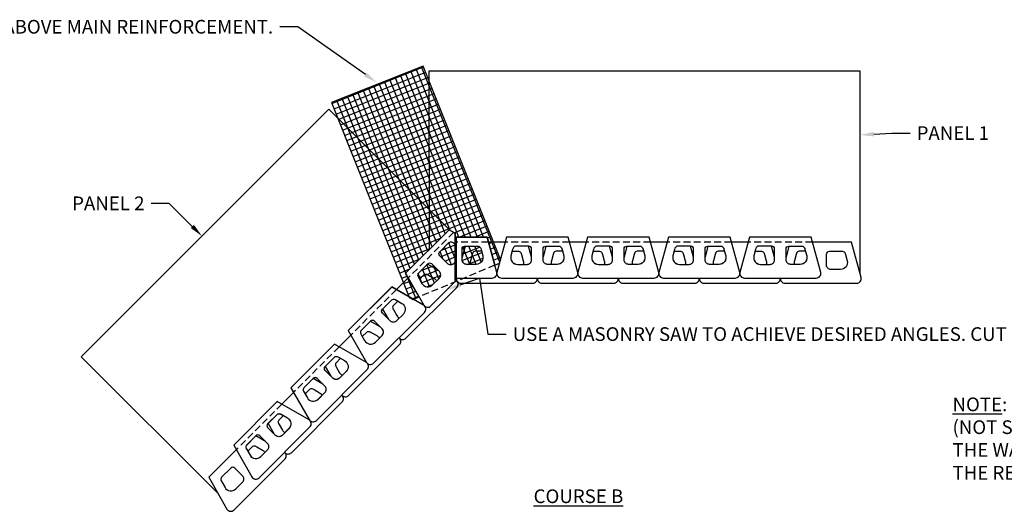
# Model space of a CAD drawing. Units: inches. Extents: x -709 to 15838, y -5659 to -4437.
# Drawn here: x 12381 to 12597, y -4976 to -4868 of the extents above; entities that cross this region are included whole.
import ezdxf
from ezdxf import colors
from ezdxf.entities.mleader import LeaderData, LeaderLine
from ezdxf.math import Vec2, Vec3

# ---------------------------------------------------------------- set-up
doc = ezdxf.new("R2010")
doc.units = ezdxf.units.IN
doc.header["$LTSCALE"] = 12
doc.header["$MEASUREMENT"] = 0
doc.linetypes.add('DASHED', pattern=[0.75, 0.5, -0.25])
doc.linetypes.add('HIDDEN2', pattern=[0.1875, 0.125, -0.0625])
for name, color, linetype in [('W-HTCH-VLTE', 19, 'Continuous'), ('W-LINE-HEVY', 3, 'Continuous'), ('W-LINE-LITE', 1, 'Continuous'), ('W-LINE-MEDM', 2, 'Continuous'), ('W-TEXT-MEDM', 1, 'Continuous')]:
    doc.layers.add(name, color=color, linetype=linetype)
doc.styles.add('AWS NOTES', font='arial.ttf', dxfattribs={"height": 3})

# ---------------------------------------------------------------- blocks, each defined once
blk = doc.blocks.new('D9D PLAN VIEW')
at = {"layer": 'W-LINE-HEVY'}
blk.add_lwpolyline([(2.26, 9), (15.74, 9), (17.85, 1.23, -0.484282), (16.88, 0), (1.12, 0, -0.484282), (0.15, 1.23)], format="xyb", close=True, dxfattribs=at)
at = {"layer": 'W-LINE-MEDM', "linetype": 'DASHED', "ltscale": 0.25}
blk.add_lwpolyline([(1.96, 7.88), (16.04, 7.88)], dxfattribs=at)
at = {"layer": 'W-LINE-MEDM'}
for points in [[(4.27, 7, 0.338492), (3.67, 6.54), (3.59, 6.25), (3.22, 4.89, 0.494218), (4.67, 3), (6.75, 3, 0.414214), (7.75, 4), (7.75, 6.38, 0.414214), (7.12, 7), (4.27, 7)], [(13.73, 7, -0.338492), (14.33, 6.54), (14.41, 6.25), (14.78, 4.89, -0.494218), (13.33, 3), (11.25, 3, -0.414214), (10.25, 4), (10.25, 6.38, -0.414214), (10.88, 7), (13.73, 7)]]:
    blk.add_lwpolyline(points, format="xyb", dxfattribs=at)

msp = doc.modelspace()

# ---------------------------------------------------------------- hatches: boundary and pattern name
at = {"layer": 'W-HTCH-VLTE'}
h = msp.add_hatch(dxfattribs=at)
h.set_pattern_fill('NET', color=256, scale=10, angle=21.7872)
h.set_pattern_definition([(21.787243, (-315.4841, -10.8999), (-0.46395137, 1.16071061), []), (111.787243, (-315.4841, -10.8999), (-1.16071061, -0.46395137), [])])
h.paths.add_polyline_path([(12468.75, -4928.61), (12465.78, -4923.42), (12475.31, -4913.89), (12476.63, -4914.65), (12476.64, -4915.48), (12483.65, -4915.48), (12485.33, -4921.66), (12486.36, -4921.24), (12486.59, -4920.39), (12469.65, -4878), (12449.56, -4886.03), (12466.59, -4928.63), (12467.48, -4929.15)])
edge = h.paths.add_edge_path(flags=17)
edge.add_arc((12469.05, -4923.85), 0.625, 135, 209.8023)
edge.add_line((12468.51, -4924.16), (12468.66, -4924.42))
edge.add_line((12468.66, -4924.42), (12469.36, -4925.64))
edge.add_arc((12470.66, -4924.9), 1.5, 209.8023, 315)
edge.add_line((12471.72, -4925.96), (12473.19, -4924.49))
edge.add_arc((12472.49, -4923.78), 1, 315, 405)
edge.add_line((12473.19, -4923.07), (12471.51, -4921.39))
edge.add_arc((12471.07, -4921.83), 0.625, 45, 135)
edge.add_line((12470.63, -4921.39), (12468.61, -4923.41))
edge = h.paths.add_edge_path(flags=17)
edge.add_arc((12481.64, -4918.1), 0.625, 15.1977, 90, ccw=False)
edge.add_line((12482.25, -4917.94), (12482.32, -4918.22))
edge.add_line((12482.32, -4918.22), (12482.69, -4919.58))
edge.add_arc((12481.25, -4919.98), 1.5, -90, 15.1977, ccw=False)
edge.add_line((12481.25, -4921.48), (12479.16, -4921.48))
edge.add_arc((12479.16, -4920.48), 1, 180, 270, ccw=False)
edge.add_line((12478.16, -4920.48), (12478.16, -4918.1))
edge.add_arc((12478.79, -4918.1), 0.625, 90, 180, ccw=False)
edge.add_line((12478.79, -4917.48), (12481.64, -4917.48))
edge = h.paths.add_edge_path(flags=17)
edge.add_line((12476.66, -4921.02), (12476.64, -4916.96))
edge.add_line((12476.64, -4916.96), (12476.31, -4916.77))
edge.add_line((12476.31, -4916.77), (12476.05, -4916.62))
edge.add_arc((12475.74, -4917.16), 0.625, 60.1977, 135)
edge.add_line((12475.3, -4916.72), (12473.28, -4918.74))
edge.add_arc((12473.72, -4919.18), 0.625, 135, 225)
edge.add_line((12473.28, -4919.62), (12474.96, -4921.3))
edge.add_arc((12475.67, -4920.6), 1, 225, 315)
edge.add_line((12476.37, -4921.3), (12476.66, -4921.02))

# ---------------------------------------------------------------- linework, layer by layer
at = {"layer": 'Defpoints'}
for points in [[(12468.75, -4928.61), (12465.78, -4923.42), (12475.31, -4913.89), (12476.63, -4914.65), (12476.64, -4915.48), (12483.65, -4915.48), (12485.33, -4921.66)], [(12476.66, -4921.02), (12476.64, -4916.96)]]:
    msp.add_lwpolyline(points, dxfattribs=at)
for points in [[(12501.4, -4915.48), (12487.93, -4915.48), (12485.81, -4923.24, 0.484282), (12486.79, -4924.48), (12502.54, -4924.48, 0.484282), (12503.51, -4923.24)], [(12519.15, -4915.48), (12505.68, -4915.48), (12503.56, -4923.24, 0.484282), (12504.54, -4924.48), (12520.29, -4924.48, 0.484282), (12521.26, -4923.24)], [(12536.9, -4915.48), (12523.43, -4915.48), (12521.31, -4923.24, 0.484282), (12522.29, -4924.48), (12538.04, -4924.48, 0.484282), (12539.01, -4923.24)], [(12554.65, -4915.48), (12541.18, -4915.48), (12539.06, -4923.24, 0.484282), (12540.04, -4924.48), (12555.79, -4924.48, 0.484282), (12556.76, -4923.24)], [(12462.75, -4926.44), (12453.23, -4935.97), (12457.23, -4942.95, 0.484282), (12458.79, -4943.14), (12469.92, -4932, 0.484282), (12469.74, -4930.44)], [(12450.2, -4938.99), (12440.67, -4948.52), (12444.68, -4955.5, 0.484282), (12446.23, -4955.69), (12457.37, -4944.55, 0.484282), (12457.19, -4942.99)], [(12437.65, -4951.54), (12428.12, -4961.07), (12432.12, -4968.06, 0.484282), (12433.68, -4968.24), (12444.82, -4957.1, 0.484282), (12444.64, -4955.54)]]:
    msp.add_lwpolyline(points, format="xyb", close=True, dxfattribs=at)
for points in [[(12489.93, -4917.48, 0.338492), (12489.33, -4917.94), (12489.25, -4918.22), (12488.88, -4919.58, 0.494218), (12490.33, -4921.48), (12492.41, -4921.48, 0.414214), (12493.41, -4920.48), (12493.41, -4918.1, 0.414214), (12492.79, -4917.48), (12489.93, -4917.48)], [(12499.39, -4917.48, -0.338492), (12500, -4917.94), (12500.07, -4918.22), (12500.44, -4919.58, -0.494218), (12499, -4921.48), (12496.91, -4921.48, -0.414214), (12495.91, -4920.48), (12495.91, -4918.1, -0.414214), (12496.54, -4917.48), (12499.39, -4917.48)], [(12507.68, -4917.48, 0.338492), (12507.08, -4917.94), (12507, -4918.22), (12506.63, -4919.58, 0.494218), (12508.08, -4921.48), (12510.16, -4921.48, 0.414214), (12511.16, -4920.48), (12511.16, -4918.1, 0.414214), (12510.54, -4917.48), (12507.68, -4917.48)], [(12517.14, -4917.48, -0.338492), (12517.75, -4917.94), (12517.82, -4918.22), (12518.19, -4919.58, -0.494218), (12516.75, -4921.48), (12514.66, -4921.48, -0.414214), (12513.66, -4920.48), (12513.66, -4918.1, -0.414214), (12514.29, -4917.48), (12517.14, -4917.48)], [(12525.43, -4917.48, 0.338492), (12524.83, -4917.94), (12524.75, -4918.22), (12524.38, -4919.58, 0.494218), (12525.83, -4921.48), (12527.91, -4921.48, 0.414214), (12528.91, -4920.48), (12528.91, -4918.1, 0.414214), (12528.29, -4917.48), (12525.43, -4917.48)], [(12534.89, -4917.48, -0.338492), (12535.5, -4917.94), (12535.57, -4918.22), (12535.94, -4919.58, -0.494218), (12534.5, -4921.48), (12532.41, -4921.48, -0.414214), (12531.41, -4920.48), (12531.41, -4918.1, -0.414214), (12532.04, -4917.48), (12534.89, -4917.48)], [(12543.18, -4917.48, 0.338492), (12542.58, -4917.94), (12542.5, -4918.22), (12542.13, -4919.58, 0.494218), (12543.58, -4921.48), (12545.66, -4921.48, 0.414214), (12546.66, -4920.48), (12546.66, -4918.1, 0.414214), (12546.04, -4917.48), (12543.18, -4917.48)], [(12552.64, -4917.48, -0.338492), (12553.25, -4917.94), (12553.32, -4918.22), (12553.69, -4919.58, -0.494218), (12552.25, -4921.48), (12550.16, -4921.48, -0.414214), (12549.16, -4920.48), (12549.16, -4918.1, -0.414214), (12549.79, -4917.48), (12552.64, -4917.48)], [(12468.61, -4923.41, 0.338492), (12468.51, -4924.16), (12468.66, -4924.42), (12469.36, -4925.64, 0.494218), (12471.72, -4925.96), (12473.19, -4924.49, 0.414214), (12473.19, -4923.07), (12471.51, -4921.39, 0.414214), (12470.63, -4921.39), (12468.61, -4923.41)], [(12462.75, -4929.27, -0.338492), (12463.5, -4929.17), (12463.76, -4929.32), (12464.98, -4930.02, -0.494218), (12465.3, -4932.38), (12463.82, -4933.86, -0.414214), (12462.41, -4933.86), (12460.73, -4932.18, -0.414214), (12460.73, -4931.29), (12462.75, -4929.27)], [(12456.06, -4935.96, 0.338492), (12455.96, -4936.72), (12456.11, -4936.97), (12456.81, -4938.2, 0.494218), (12459.17, -4938.51), (12460.64, -4937.04, 0.414214), (12460.64, -4935.62), (12458.96, -4933.94, 0.414214), (12458.08, -4933.94), (12456.06, -4935.96)], [(12450.2, -4941.82, -0.338492), (12450.95, -4941.72), (12451.21, -4941.87), (12452.43, -4942.57, -0.494218), (12452.75, -4944.93), (12451.27, -4946.41, -0.414214), (12449.86, -4946.41), (12448.18, -4944.73, -0.414214), (12448.18, -4943.84), (12450.2, -4941.82)], [(12443.51, -4948.51, 0.338492), (12443.41, -4949.27), (12443.56, -4949.53), (12444.26, -4950.75, 0.494218), (12446.62, -4951.06), (12448.09, -4949.59, 0.414214), (12448.09, -4948.17), (12446.41, -4946.5, 0.414214), (12445.53, -4946.5), (12443.51, -4948.51)], [(12437.65, -4954.38, -0.338492), (12438.4, -4954.27), (12438.66, -4954.42), (12439.88, -4955.12, -0.494218), (12440.19, -4957.48), (12438.72, -4958.96, -0.414214), (12437.31, -4958.96), (12435.63, -4957.28, -0.414214), (12435.63, -4956.39), (12437.65, -4954.38)], [(12430.96, -4961.07, 0.338492), (12430.86, -4961.82), (12431, -4962.08), (12431.7, -4963.3, 0.494218), (12434.07, -4963.61), (12435.54, -4962.14, 0.414214), (12435.54, -4960.73), (12433.86, -4959.05, 0.414214), (12432.98, -4959.05), (12430.96, -4961.07)]]:
    msp.add_lwpolyline(points, format="xyb", dxfattribs=at)
at = {"layer": 'W-LINE-HEVY'}
msp.add_lwpolyline([(12476.64, -4916.96), (12476.63, -4914.65), (12475.31, -4913.89), (12465.78, -4923.42), (12469.78, -4930.4, 0.484282), (12471.34, -4930.59), (12476.68, -4925.24), (12476.66, -4921.02)], format="xyb", dxfattribs=at)
msp.add_lwpolyline([(12476.91, -4915.48), (12476.91, -4924.48), (12484.79, -4924.48, 0.484282), (12485.76, -4923.24), (12483.65, -4915.48)], format="xyb", close=True, dxfattribs=at)
at = {"layer": 'W-LINE-LITE'}
for points in [[(12565.41, -4923.55), (12565.41, -4879.1), (12470.88, -4879.1), (12470.95, -4918.24)], [(12475.5, -4914), (12448.98, -4887.47), (12394.72, -4941.73), (12424.68, -4971.69)], [(12478.81, -4917.48), (12478.16, -4919.87)], [(12487.62, -4916.6), (12483.96, -4916.6)], [(12493.41, -4919.87), (12492.76, -4917.48)], [(12496.56, -4917.48), (12495.91, -4919.87)], [(12505.37, -4916.6), (12501.71, -4916.6)], [(12511.16, -4919.87), (12510.51, -4917.48)], [(12514.31, -4917.48), (12513.66, -4919.87)], [(12523.12, -4916.6), (12519.46, -4916.6)], [(12528.91, -4919.87), (12528.26, -4917.48)], [(12532.06, -4917.48), (12531.41, -4919.87)], [(12540.87, -4916.6), (12537.21, -4916.6)], [(12546.66, -4919.87), (12546.01, -4917.48)], [(12549.81, -4917.48), (12549.16, -4919.87)], [(12482.43, -4918.6), (12481.06, -4918.6)], [(12489.15, -4918.6), (12490.52, -4918.6)], [(12500.18, -4918.6), (12498.81, -4918.6)], [(12506.9, -4918.6), (12508.27, -4918.6)], [(12517.93, -4918.6), (12516.56, -4918.6)], [(12524.65, -4918.6), (12526.02, -4918.6)], [(12535.68, -4918.6), (12534.31, -4918.6)], [(12542.4, -4918.6), (12543.77, -4918.6)], [(12553.43, -4918.6), (12552.06, -4918.6)], [(12472.76, -4922.64), (12470.61, -4921.41)], [(12468.85, -4924.76), (12469.82, -4923.79)], [(12466.36, -4924.43), (12463.77, -4927.02)], [(12476.68, -4924.59), (12476.91, -4924.6)], [(12464.1, -4929.51), (12463.13, -4930.48)], [(12460.75, -4931.27), (12461.98, -4933.43)], [(12460.21, -4935.19), (12458.06, -4933.96)], [(12453.81, -4936.98), (12451.21, -4939.57)], [(12456.3, -4937.31), (12457.27, -4936.34)], [(12451.55, -4942.07), (12450.58, -4943.03)], [(12448.2, -4943.83), (12449.43, -4945.98)], [(12447.66, -4947.74), (12445.51, -4946.51)], [(12441.25, -4949.53), (12438.66, -4952.12)], [(12443.75, -4949.86), (12444.72, -4948.9)], [(12435.65, -4956.38), (12436.88, -4958.53)], [(12439, -4954.62), (12438.03, -4955.59)], [(12435.11, -4960.3), (12432.96, -4959.06)], [(12431.2, -4962.41), (12432.17, -4961.45)]]:
    msp.add_lwpolyline(points, dxfattribs=at)
for points in [[(12547.92, -4924.48, 0.451416), (12548.91, -4925.6), (12564.66, -4925.6, 0.484282), (12565.64, -4924.37), (12563.53, -4916.6), (12554.96, -4916.6)], [(12481.06, -4918.6, 0.338492), (12480.45, -4919.06), (12480.38, -4919.35), (12480.01, -4920.71, 0.130211), (12480, -4921.48, 0.130211)], [(12490.52, -4918.6, -0.338492), (12491.12, -4919.06), (12491.2, -4919.35), (12491.57, -4920.71, -0.130211), (12491.57, -4921.48, -0.130211)], [(12498.81, -4918.6, 0.338492), (12498.2, -4919.06), (12498.13, -4919.35), (12497.76, -4920.71, 0.130211), (12497.75, -4921.48, 0.130211)], [(12508.27, -4918.6, -0.338492), (12508.87, -4919.06), (12508.95, -4919.35), (12509.32, -4920.71, -0.130211), (12509.32, -4921.48, -0.130211)], [(12516.56, -4918.6, 0.338492), (12515.95, -4919.06), (12515.88, -4919.35), (12515.51, -4920.71, 0.130211), (12515.5, -4921.48, 0.130211)], [(12526.02, -4918.6, -0.338492), (12526.62, -4919.06), (12526.7, -4919.35), (12527.07, -4920.71, -0.130211), (12527.07, -4921.48, -0.130211)], [(12534.31, -4918.6, 0.338492), (12533.7, -4919.06), (12533.63, -4919.35), (12533.26, -4920.71, 0.130211), (12533.25, -4921.48, 0.130211)], [(12543.77, -4918.6, -0.338492), (12544.37, -4919.06), (12544.45, -4919.35), (12544.82, -4920.71, -0.130211), (12544.82, -4921.48, -0.130211)], [(12552.06, -4918.6, 0.338492), (12551.45, -4919.06), (12551.38, -4919.35), (12551.01, -4920.71, 0.130211), (12551, -4921.48, 0.130211)], [(12561.52, -4918.6, -0.338492), (12562.12, -4919.06), (12562.2, -4919.35), (12562.57, -4920.71, -0.494218), (12561.12, -4922.6), (12559.04, -4922.6, -0.414214), (12558.04, -4921.6), (12558.04, -4919.23, -0.414214), (12558.66, -4918.6), (12561.52, -4918.6)], [(12469.82, -4923.79, -0.338492), (12470.57, -4923.69), (12470.83, -4923.84), (12472.05, -4924.54, -0.130211), (12472.6, -4925.08, -0.130211)], [(12464.36, -4937.56, 0.451416), (12465.86, -4937.66), (12476.99, -4926.52, 0.484282), (12476.81, -4924.96), (12476.68, -4924.89)], [(12476.92, -4924.48, 0.451416), (12477.91, -4925.6), (12493.66, -4925.6, 0.451416), (12494.65, -4924.48, 0.451416)], [(12494.67, -4924.48, 0.451416), (12495.66, -4925.6), (12511.41, -4925.6, 0.451416), (12512.4, -4924.48)], [(12512.42, -4924.48, 0.451416), (12513.41, -4925.6), (12529.16, -4925.6, 0.451416), (12530.15, -4924.48)], [(12530.17, -4924.48, 0.451416), (12531.16, -4925.6), (12546.91, -4925.6, 0.451416), (12547.9, -4924.48)], [(12463.13, -4930.48, 0.338492), (12463.03, -4931.24), (12463.18, -4931.49), (12463.88, -4932.72, 0.130211), (12464.42, -4933.26, 0.130211)], [(12457.27, -4936.34, -0.338492), (12458.02, -4936.24), (12458.28, -4936.39), (12459.5, -4937.09, -0.130211), (12460.05, -4937.63, -0.130211)], [(12451.81, -4950.11, 0.451416), (12453.31, -4950.21), (12464.44, -4939.07, 0.451416), (12464.35, -4937.57, 0.451416)], [(12450.58, -4943.03, 0.338492), (12450.48, -4943.79), (12450.63, -4944.05), (12451.33, -4945.27, 0.130211), (12451.87, -4945.81, 0.130211)], [(12444.72, -4948.9, -0.338492), (12445.47, -4948.79), (12445.73, -4948.94), (12446.95, -4949.64, -0.130211), (12447.5, -4950.18, -0.130211)], [(12439.26, -4962.66, 0.451416), (12440.75, -4962.76), (12451.89, -4951.62, 0.451416), (12451.8, -4950.12, 0.451416)], [(12438.03, -4955.59, 0.338492), (12437.93, -4956.34), (12438.08, -4956.6), (12438.78, -4957.82, 0.130211), (12439.32, -4958.36, 0.130211)], [(12428.7, -4962.08), (12422.64, -4968.14), (12426.64, -4975.13, 0.484282), (12428.2, -4975.31), (12439.34, -4964.17, 0.451416), (12439.25, -4962.68)], [(12432.17, -4961.45, -0.338492), (12432.92, -4961.35), (12433.18, -4961.49), (12434.4, -4962.19, -0.130211), (12434.95, -4962.73, -0.130211)], [(12425.48, -4968.14, 0.338492), (12425.38, -4968.89), (12425.52, -4969.15), (12426.22, -4970.37, 0.494218), (12428.59, -4970.68), (12430.06, -4969.21, 0.414214), (12430.06, -4967.8), (12428.38, -4966.12, 0.414214), (12427.5, -4966.12), (12425.48, -4968.14)]]:
    msp.add_lwpolyline(points, format="xyb", dxfattribs=at)
at = {"layer": 'W-LINE-LITE', "linetype": 'HIDDEN2'}
msp.add_lwpolyline([(12485.33, -4921.66), (12468.75, -4928.61)], dxfattribs=at)
at = {"layer": 'W-LINE-MEDM'}
msp.add_lwpolyline([(12485.33, -4921.66), (12486.36, -4921.24), (12486.59, -4920.39), (12469.65, -4878), (12449.56, -4886.03), (12466.59, -4928.63), (12467.48, -4929.15), (12468.75, -4928.61)], dxfattribs=at)
at = {"layer": 'W-LINE-MEDM', "linetype": 'DASHED', "ltscale": 0.25}
for points in [[(12476.32, -4914.47), (12466.36, -4924.43)], [(12483.96, -4916.6), (12476.91, -4916.6)]]:
    msp.add_lwpolyline(points, dxfattribs=at)
at = {"layer": 'W-LINE-MEDM'}
for points in [[(12476.66, -4921.02), (12476.37, -4921.3, -0.414214), (12474.96, -4921.3), (12473.28, -4919.62, -0.414214), (12473.28, -4918.74), (12475.3, -4916.72, -0.338492), (12476.05, -4916.62), (12476.31, -4916.77), (12476.64, -4916.96)], [(12481.64, -4917.48, -0.338492), (12482.25, -4917.94), (12482.32, -4918.22), (12482.69, -4919.58, -0.494218), (12481.25, -4921.48), (12479.16, -4921.48, -0.414214), (12478.16, -4920.48), (12478.16, -4918.1, -0.414214), (12478.79, -4917.48), (12481.64, -4917.48)], [(12468.61, -4923.41, 0.338492), (12468.51, -4924.16), (12468.66, -4924.42), (12469.36, -4925.64, 0.494218), (12471.72, -4925.96), (12473.19, -4924.49, 0.414214), (12473.19, -4923.07), (12471.51, -4921.39, 0.414214), (12470.63, -4921.39), (12468.61, -4923.41)]]:
    msp.add_lwpolyline(points, format="xyb", dxfattribs=at)

# ---------------------------------------------------------------- block references
at = {"layer": 'W-LINE-MEDM', "xscale": -1}
for p in [(12503.66, -4924.48), (12521.41, -4924.48), (12539.16, -4924.48), (12556.91, -4924.48)]:
    msp.add_blockref('D9D PLAN VIEW', p, dxfattribs=at)
at = {"layer": 'W-LINE-MEDM', "xscale": -1, "rotation": 44.99999999981519}
for p in [(12470.72, -4931.2), (12458.17, -4943.75), (12445.62, -4956.31)]:
    msp.add_blockref('D9D PLAN VIEW', p, dxfattribs=at)

# ---------------------------------------------------------------- texts
at = {"layer": 'W-TEXT-MEDM', "lineweight": 30, "insert": (12585.65, -4950.66), "char_height": 3, "width": 76.748, "attachment_point": 1, "style": 'AWS NOTES'}
msp.add_mtext('\\pt0;{\\LNOTE}:  FREE-DRAINING AGGREGATE (NOT SHOWN) TO SPAN 10 FT. ALONG THE WALL FACE AND TO THE BACK OF THE REINFORCED ZONE', dxfattribs=at)
at = {"layer": 'W-TEXT-MEDM', "linetype": 'Continuous', "insert": (12493.84, -4970.8), "char_height": 3, "attachment_point": 1, "style": 'AWS NOTES'}
msp.add_mtext('{\\LCOURSE B}', dxfattribs=at)

# ---------------------------------------------------------------- leaders
at = {"layer": 'W-TEXT-MEDM'}
ml = msp.add_multileader_mtext('Standard', dxfattribs=at)
ml.set_content('PLACE ADDITIONAL PANEL AT CORNER TO PROVIDE 100% GEOGRID COVERAGE OF REINFORCED FILL. THIS PANEL SHOULD BE PLACED ONE COURSE ABOVE MAIN REINFORCEMENT.', color=256, style='AWS NOTES')
ml.set_leader_properties()
ml.build(insert=Vec2(0, 0))
ml.multileader.update_dxf_attribs({"dogleg_length": 0.125, "arrow_head_size": 3, "scale": 32})
ctx = ml.context
ctx.base_point, ctx.scale, ctx.char_height, ctx.arrow_head_size, ctx.landing_gap_size, ctx.plane_origin = Vec3(12352.05, -4869.43), 32, 3, 3, 1.44, Vec3(12485.3, -4960.48)
ctx.text_align_type = 2
notes = []
notes.append((ctx, [(1, (1, 1, 0), (12442.21, -4869.43), (-1, 0), 4, [(0, [(12459.44, -4881.61)], 0, [])])]))
ctx.mtext.insert, ctx.mtext.width, ctx.mtext.defined_height, ctx.mtext.alignment, ctx.mtext.flow_direction = Vec3(12436.77, -4867.9), 84.5551, 8.95, 3, 5
ml = msp.add_multileader_mtext('Standard', dxfattribs=at)
ml.set_content('PANEL 1', color=256, style='AWS NOTES')
ml.set_leader_properties()
ml.build(insert=Vec2(0, 0))
ml.multileader.update_dxf_attribs({"dogleg_length": 0.125, "arrow_head_size": 3, "scale": 32})
ctx = ml.context
ctx.base_point, ctx.scale, ctx.char_height, ctx.arrow_head_size, ctx.landing_gap_size, ctx.plane_origin = Vec3(12576.35, -4892.7), 32, 3, 3, 1.44, Vec3(12523.45, -4878.85)
notes.append((ctx, [(1, (1, 1, 0), (12572.35, -4892.7), (1, 0), 4, [(0, [(12565.41, -4893.12)], 0, [])])]))
ctx.mtext.insert, ctx.mtext.flow_direction = Vec3(12577.79, -4891.2), 5
ml = msp.add_multileader_mtext('Standard', dxfattribs=at)
ml.set_content('PLACE GEOGRID REINFORCEMENT SUCH THAT ITS ALIGNMENT IS PERPENDICULAR TO FACE OF WALL AND THAT 100% COVERAGE OF REINFORCED FILL IS PROVIDED.', color=256, style='AWS NOTES')
ml.set_leader_properties()
ml.build(insert=Vec2(0, 0))
ml.multileader.update_dxf_attribs({"dogleg_length": 0.125, "arrow_head_size": 3, "scale": 32})
ctx = ml.context
ctx.base_point, ctx.scale, ctx.char_height, ctx.arrow_head_size, ctx.landing_gap_size, ctx.plane_origin = Vec3(12053.46, -4902.01), 32, 3, 3, 1.44, Vec3(12038.94, -4914.09)
notes.append((ctx, [(0, (1, 1, 0), (12049.46, -4902.01), (1, 0), 4, [(0, [(12036.97, -4907.88)], 0, [])])]))
ctx.mtext.insert, ctx.mtext.width, ctx.mtext.flow_direction = Vec3(12054.9, -4900.49), 93.639, 5
ml = msp.add_multileader_mtext('Standard', dxfattribs=at)
ml.set_content('PANEL 2', color=256, style='AWS NOTES')
ml.set_leader_properties()
ml.build(insert=Vec2(0, 0))
ml.multileader.update_dxf_attribs({"dogleg_length": 0.125, "arrow_head_size": 3, "scale": 32})
ctx = ml.context
ctx.base_point, ctx.scale, ctx.char_height, ctx.arrow_head_size, ctx.landing_gap_size, ctx.plane_origin = Vec3(12390.44, -4908.11), 32, 3, 3, 1.44, Vec3(12421.17, -4915.28)
ctx.text_align_type = 2
notes.append((ctx, [(0, (1, 1, 0), (12414.01, -4908.11), (-1, 0), 4, [(0, [(12421.17, -4915.28)], 0, [])])]))
ctx.mtext.insert, ctx.mtext.alignment, ctx.mtext.flow_direction = Vec3(12408.57, -4906.6), 3, 5
ml = msp.add_multileader_mtext('Standard', dxfattribs=at)
ml.set_content('USE A MASONRY SAW TO ACHIEVE DESIRED ANGLES. CUT UNITS TO MAINTAIN RUNNING BOND.', color=256, style='AWS NOTES')
ml.set_leader_properties()
ml.build(insert=Vec2(0, 0))
ml.multileader.update_dxf_attribs({"dogleg_length": 0.125, "arrow_head_size": 3, "scale": 32})
ctx = ml.context
ctx.base_point, ctx.scale, ctx.char_height, ctx.arrow_head_size, ctx.landing_gap_size, ctx.plane_origin = Vec3(12487.82, -4936.79), 32, 3, 3, 1.44, Vec3(12458.41, -4953.5)
notes.append((ctx, [(0, (1, 1, 0), (12483.82, -4936.79), (1, 0), 4, [(1, [(12474.93, -4926.99), (12481.97, -4924.48)], 0, [])])]))
ctx.mtext.insert, ctx.mtext.width, ctx.mtext.flow_direction = Vec3(12489.26, -4935.26), 72.6, 5
ml = msp.add_multileader_mtext('Standard', dxfattribs=at)
ml.set_content('\\A1;DIAMOND{\\H0.7x;\\S®^ ;} CORNER UNIT', color=256, style='AWS NOTES')
ml.set_leader_properties()
ml.build(insert=Vec2(0, 0))
ml.multileader.update_dxf_attribs({"dogleg_length": 0.125, "arrow_head_size": 3, "scale": 32})
ctx = ml.context
ctx.base_point, ctx.scale, ctx.char_height, ctx.arrow_head_size, ctx.landing_gap_size, ctx.plane_origin = Vec3(11198.87, -4963.8), 32, 3, 3, 1.44, Vec3(11190.54, -4965.54)
notes.append((ctx, [(0, (1, 1, 0), (11196.51, -4963.8), (1, 0), 2.36, [(0, [(11190.22, -4964.01)], 0, [])])]))
ctx.mtext.insert, ctx.mtext.width, ctx.mtext.flow_direction = Vec3(11200.31, -4962.27), 71.744, 5
for ctx, leaders in notes:
    for number, flags, end, landing, length, lines in leaders:
        leader = LeaderData()
        leader.index, (leader.has_last_leader_line, leader.has_dogleg_vector, leader.attachment_direction) = number, flags
        leader.last_leader_point, leader.dogleg_vector, leader.dogleg_length = Vec3(end), Vec3(landing), length
        for number, points, colour, breaks in lines:
            line = LeaderLine()
            line.index, line.vertices, line.color, line.breaks = number, Vec3.list(points), colors.encode_raw_color(colour), breaks
            leader.lines.append(line)
        ctx.leaders.append(leader)

doc.saveas('drawing.dxf')
